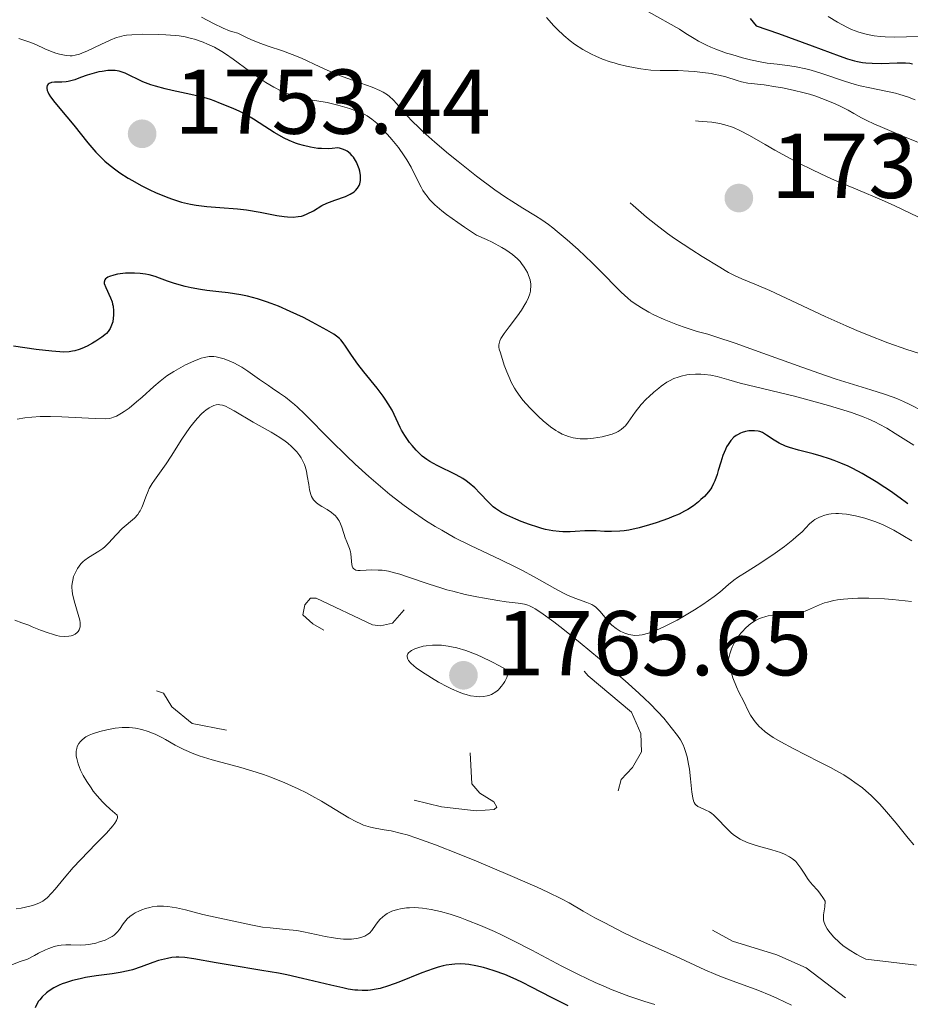
# Model space of a CAD drawing. Units: metres. Extents: x 680990 to 685523, y 4753559 to 4756648.
# Drawn here: x 681993 to 682090, y 4754728 to 4754835 of the extents above; entities that cross this region are included whole.
import ezdxf

# ---------------------------------------------------------------- set-up
doc = ezdxf.new("R2010")
doc.units = ezdxf.units.M
doc.header["$MEASUREMENT"] = 0
doc.linetypes.add('DGN Style 3', pattern=[76.65224, 54.7516, -21.90064])
doc.linetypes.add('DGN Style 5', pattern=[38.32612, 16.42548, -21.90064])
for name, color, linetype, lineweight in [('Carátula', 7, 'Continuous', 0), ('Elementos auxiliares', 7, 'Continuous', 0), ('Relieve y altimetría', 7, 'Continuous', 0), ('Textos de rotulación', 7, 'Continuous', 0)]:
    doc.layers.add(name, color=color, linetype=linetype, lineweight=lineweight)
doc.styles.add('Style-arial', font='arial.shx', dxfattribs={"bigfont": 'arialbig.shx'})

# ---------------------------------------------------------------- blocks, each defined once
blk = doc.blocks.new('5PATER_1')
at = {"layer": 'Relieve y altimetría', "linetype": 'Continuous', "lineweight": 0}
h = blk.add_hatch(color=250, dxfattribs=at)
edge = h.paths.add_edge_path()
edge.add_ellipse((0, 0), major_axis=(-1.1, -1.11), ratio=0.999422, start_angle=0, end_angle=360)
blk = doc.blocks.new('5PATER')
at = {"layer": 'Relieve y altimetría', "linetype": 'Continuous', "lineweight": 0}
h = blk.add_hatch(color=250, dxfattribs=at)
edge = h.paths.add_edge_path()
edge.add_ellipse((0, 0), major_axis=(-1.1, -1.11), ratio=0.999422, start_angle=0, end_angle=360)

msp = doc.modelspace()

# ---------------------------------------------------------------- linework, layer by layer
at = {"layer": 'Carátula', "color": 7, "linetype": 'Continuous', "lineweight": 0}
msp.add_3dface([(681069.82, 4753559.31), (685523.22, 4753678.69), (685443.64, 4756647.64), (680990.24, 4756528.26)], dxfattribs=at)
at = {"layer": 'Elementos auxiliares', "color": 250, "linetype": 'Continuous', "lineweight": 0}
msp.add_3dface([(681942.92, 4753976.49), (685343.97, 4754067.66), (685281.34, 4756381.07), (681881.45, 4756289.9)], dxfattribs=at)
at = {"layer": 'Relieve y altimetría', "color": 36, "linetype": 'Continuous', "lineweight": 0, "flags": 128}
for points, elevation in [([(682061.38, 4754836.16), (682064.76, 4754834.25), (682065.44, 4754833.81), (682066.35, 4754833.24), (682066.84, 4754832.95), (682067.68, 4754832.52), (682068.17, 4754832.3), (682068.7, 4754832.09), (682069.89, 4754831.67), (682070.46, 4754831.49), (682071.62, 4754831.16), (682072.49, 4754830.94), (682073.73, 4754830.68), (682074.31, 4754830.58), (682075.4, 4754830.44), (682076.77, 4754830.27), (682077.45, 4754830.17), (682078.52, 4754829.95), (682079.09, 4754829.8), (682080.27, 4754829.44), (682082.71, 4754828.61), (682083.88, 4754828.25), (682084.43, 4754828.1), (682085.48, 4754827.86), (682087.4, 4754827.48), (682088.3, 4754827.28), (682088.74, 4754827.16), (682089.6, 4754826.88), (682090.41, 4754826.57)], 1745), ([(682080.95, 4754835.65), (682081.95, 4754835.03), (682082.97, 4754834.48), (682083.49, 4754834.24), (682084.28, 4754833.94), (682085.07, 4754833.72), (682085.6, 4754833.61), (682085.96, 4754833.55), (682086.65, 4754833.46), (682087.17, 4754833.43), (682088.18, 4754833.4), (682090.8, 4754833.46)], 1755), ([(682033.57, 4754826.57), (682033.17, 4754826.94), (682032.96, 4754827.1), (682032.48, 4754827.4), (682032.12, 4754827.58), (682031.26, 4754827.95), (682030.03, 4754828.38), (682028.11, 4754829.06), (682027.1, 4754829.46), (682025.59, 4754830.15), (682023.58, 4754831.1), (682022.55, 4754831.52), (682021.5, 4754831.89), (682019.94, 4754832.42), (682019.05, 4754832.75), (682018.06, 4754833.16), (682017.53, 4754833.4), (682016.66, 4754833.82), (682016.11, 4754833.97), (682015.74, 4754834.09), (682015.03, 4754834.38), (682014, 4754834.88), (682012.69, 4754835.59)], 1740), ([(682050.25, 4754835.54), (682051.05, 4754834.64), (682051.43, 4754834.25), (682052.16, 4754833.56), (682052.86, 4754832.98), (682053.32, 4754832.65), (682054.22, 4754832.07), (682055.15, 4754831.56), (682055.63, 4754831.33), (682056.38, 4754831.01), (682057.19, 4754830.72), (682057.62, 4754830.59), (682058.07, 4754830.46), (682058.99, 4754830.24), (682059.93, 4754830.05), (682060.53, 4754829.94), (682061.63, 4754829.8), (682062.64, 4754829.75), (682063.89, 4754829.76), (682064.6, 4754829.75), (682065.73, 4754829.7), (682066.34, 4754829.65), (682067.29, 4754829.55), (682068.21, 4754829.42), (682068.64, 4754829.34), (682069.05, 4754829.25), (682069.8, 4754829.06), (682071.02, 4754828.68), (682071.52, 4754828.53), (682072.19, 4754828.4), (682073.96, 4754828.19), (682075.24, 4754828), (682075.97, 4754827.87)], 1740), ([(682025.25, 4754826.45), (682024.26, 4754826.61), (682023.76, 4754826.71), (682023, 4754826.9), (682022.3, 4754827.14), (682021.94, 4754827.28), (682021.39, 4754827.52), (682020.55, 4754827.95), (682019.68, 4754828.46), (682019.24, 4754828.74), (682017.91, 4754829.69), (682016.15, 4754831), (682015.3, 4754831.59), (682014.89, 4754831.85), (682014.09, 4754832.29), (682013.33, 4754832.65), (682012.85, 4754832.85), (682011.92, 4754833.17), (682011.58, 4754833.26), (682010.92, 4754833.42), (682010.26, 4754833.53), (682009.8, 4754833.59), (682008.79, 4754833.66), (682007.96, 4754833.7), (682006.23, 4754833.71), (682005.1, 4754833.66), (682004.51, 4754833.6), (682004.25, 4754833.56), (682003.76, 4754833.45), (682003.44, 4754833.35), (682002.72, 4754833.06), (682001.71, 4754832.59), (682000.26, 4754831.92), (681999.64, 4754831.65), (681999.38, 4754831.55), (681998.94, 4754831.42), (681998.58, 4754831.36), (681998.37, 4754831.35), (681997.94, 4754831.39), (681997.21, 4754831.54), (681996.81, 4754831.64), (681996.22, 4754831.86), (681995.63, 4754832.12), (681994.65, 4754832.58), (681993.97, 4754832.85), (681992.79, 4754833.26)], 1745), ([(682075.97, 4754827.87), (682077.14, 4754827.63), (682078.33, 4754827.34), (682078.92, 4754827.18), (682079.48, 4754827), (682080.55, 4754826.62), (682081.53, 4754826.22), (682082.12, 4754825.96), (682083.13, 4754825.44), (682083.75, 4754825.09), (682084.58, 4754824.62), (682085.07, 4754824.36), (682086.01, 4754823.91), (682086.6, 4754823.65), (682088.89, 4754822.7), (682092.5, 4754821.24)], 1740), ([(682063.67, 4754795.96), (682063.37, 4754795.79), (682062.77, 4754795.39), (682062.49, 4754795.17), (682061.94, 4754794.72), (682061.44, 4754794.25), (682061.13, 4754793.94), (682060.59, 4754793.36), (682059.93, 4754792.55), (682059.16, 4754791.44), (682058.86, 4754791.06), (682058.69, 4754790.89), (682058.41, 4754790.66), (682058.07, 4754790.44), (682057.87, 4754790.34), (682057.43, 4754790.16), (682056.72, 4754789.95), (682056.33, 4754789.86), (682055.37, 4754789.7), (682054.75, 4754789.65), (682054.43, 4754789.63), (682053.94, 4754789.65), (682053.43, 4754789.7), (682053.17, 4754789.75), (682052.65, 4754789.89), (682052.38, 4754789.99), (682051.97, 4754790.16), (682051.55, 4754790.39), (682051.27, 4754790.56), (682050.71, 4754790.95), (682049.9, 4754791.61), (682049.38, 4754792.07), (682048.44, 4754793), (682047.69, 4754793.85), (682047.38, 4754794.25), (682046.96, 4754794.85), (682046.77, 4754795.16), (682046.42, 4754795.82), (682046.26, 4754796.18), (682045.94, 4754796.92), (682045.66, 4754797.67), (682045.24, 4754798.99), (682045.12, 4754799.42), (682045.09, 4754799.62), (682045.08, 4754799.89), (682045.14, 4754800.17), (682045.19, 4754800.31), (682045.3, 4754800.55), (682045.66, 4754801.12), (682046.21, 4754801.85), (682047.09, 4754803.02), (682047.53, 4754803.64), (682047.92, 4754804.26), (682048.09, 4754804.57), (682048.3, 4754805.02), (682048.45, 4754805.44), (682048.51, 4754805.72), (682048.54, 4754805.89), (682048.56, 4754806.24), (682048.56, 4754806.49), (682048.48, 4754806.97), (682048.32, 4754807.44), (682048.18, 4754807.74), (682047.83, 4754808.34), (682047.54, 4754808.74), (682047.38, 4754808.94), (682047.09, 4754809.25), (682046.55, 4754809.72), (682045.84, 4754810.22), (682045.41, 4754810.49), (682044.35, 4754811.05), (682043.73, 4754811.35), (682042.64, 4754811.82), (682041.34, 4754812.68), (682040.6, 4754813.19), (682039.38, 4754814.07), (682038.88, 4754814.46), (682038.1, 4754815.14), (682037.53, 4754815.72), (682037.25, 4754816.06), (682037.09, 4754816.28), (682036.81, 4754816.7), (682036.61, 4754817.05), (682036.26, 4754817.75), (682035.53, 4754819.22), (682035.06, 4754820.03), (682034.77, 4754820.46), (682034.13, 4754821.36), (682033.43, 4754822.24), (682032.95, 4754822.79), (682032.06, 4754823.74), (682031.77, 4754824.02), (682031.24, 4754824.47), (682030.74, 4754824.81), (682030.41, 4754824.99), (682029.68, 4754825.3), (682028.8, 4754825.61), (682028.31, 4754825.77), (682027.55, 4754825.99), (682026.38, 4754826.26), (682025.25, 4754826.45)], 1745), ([(682091.26, 4754792.64), (682089.86, 4754793.39), (682089.17, 4754793.71), (682088.49, 4754794), (682088.03, 4754794.18), (682087.1, 4754794.51), (682085.6, 4754794.98), (682083.23, 4754795.69), (682081.82, 4754796.14), (682080.64, 4754796.53), (682078.07, 4754797.43), (682072.93, 4754799.29), (682070.83, 4754800.04), (682068.72, 4754800.76), (682067.84, 4754801.03), (682066.98, 4754801.26), (682066.58, 4754801.38), (682065.15, 4754801.84), (682064.34, 4754802.13), (682063.08, 4754802.64), (682061.96, 4754803.15), (682061.41, 4754803.43), (682060.6, 4754803.89), (682059.83, 4754804.4), (682059.46, 4754804.68), (682059.11, 4754804.97), (682058.4, 4754805.62), (682055.94, 4754808.12), (682055.24, 4754808.81), (682053.7, 4754810.25), (682052.52, 4754811.3), (682051.43, 4754812.23), (682050.94, 4754812.62), (682050.5, 4754812.97), (682049.74, 4754813.51), (682049.07, 4754813.94), (682047.68, 4754814.76), (682046.49, 4754815.51), (682045.8, 4754815.97), (682044.65, 4754816.78), (682042.64, 4754818.27), (682040.63, 4754819.86), (682039.6, 4754820.7), (682038.12, 4754821.95), (682036.8, 4754823.12), (682036.24, 4754823.65), (682035.75, 4754824.13), (682034.97, 4754824.95), (682033.96, 4754826.14), (682033.57, 4754826.57)], 1740), ([(682077.09, 4754778.62), (682076.18, 4754777.91), (682075.17, 4754777.18), (682074.49, 4754776.7), (682073.22, 4754775.86), (682072.12, 4754775.17), (682071.07, 4754774.54), (682070.66, 4754774.25), (682070.08, 4754773.76), (682069.16, 4754772.94), (682068.52, 4754772.45), (682067.3, 4754771.6), (682066.38, 4754771), (682065.11, 4754770.24), (682064.5, 4754769.89), (682063.28, 4754769.25), (682062.57, 4754768.92), (682062.14, 4754768.74), (682061.36, 4754768.46), (682060.67, 4754768.29), (682060.35, 4754768.24), (682059.89, 4754768.22), (682059.45, 4754768.27), (682059.22, 4754768.32), (682058.81, 4754768.45), (682058.6, 4754768.53), (682058.29, 4754768.69), (682057.84, 4754768.98), (682057.4, 4754769.33), (682057.2, 4754769.53), (682057, 4754769.75), (682056.63, 4754770.2), (682056.13, 4754770.81), (682055.87, 4754771.08), (682055.59, 4754771.33), (682055.44, 4754771.44), (682055.2, 4754771.58), (682054.66, 4754771.82), (682053.34, 4754772.27), (682052.55, 4754772.6), (682052.12, 4754772.81), (682051.17, 4754773.32), (682048.91, 4754774.61), (682047.57, 4754775.33), (682046.84, 4754775.7), (682045.29, 4754776.44), (682041.97, 4754778.01), (682040.29, 4754778.86), (682038.85, 4754779.67), (682038.14, 4754780.09), (682037.09, 4754780.75), (682035.53, 4754781.81), (682034.76, 4754782.37), (682033.21, 4754783.57), (682032.44, 4754784.21), (682030.9, 4754785.54), (682029.42, 4754786.89), (682028.48, 4754787.78), (682026.77, 4754789.44), (682023.89, 4754792.36), (682023.15, 4754793.07), (682022.8, 4754793.39), (682022.46, 4754793.67), (682021.82, 4754794.18), (682021.19, 4754794.62), (682020.38, 4754795.17), (682019.97, 4754795.44), (682019.02, 4754796.11), (682017.73, 4754797.02), (682017.08, 4754797.44), (682016.21, 4754797.91), (682015.79, 4754798.11), (682015.17, 4754798.35), (682014.58, 4754798.51), (682014.3, 4754798.57), (682014.03, 4754798.6), (682013.51, 4754798.59), (682012.99, 4754798.51), (682012.64, 4754798.41), (682011.85, 4754798.11), (682010.94, 4754797.68), (682010.45, 4754797.42), (682009.68, 4754796.98), (682008.92, 4754796.48), (682008.55, 4754796.21), (682008.19, 4754795.93), (682007.5, 4754795.35), (682006.22, 4754794.18), (682005.62, 4754793.65), (682004.79, 4754792.99), (682004.28, 4754792.63), (682003.97, 4754792.43), (682003.41, 4754792.12), (682003.09, 4754791.98), (682002.93, 4754791.92), (682002.67, 4754791.86), (682002.18, 4754791.82), (682001.1, 4754791.84), (681997.49, 4754792.03), (681996.23, 4754792.07), (681995.64, 4754792.07)], 1755), ([(682090.28, 4754788.95), (682088.26, 4754790.22), (682087.33, 4754790.78), (682086.5, 4754791.25), (682086.1, 4754791.45), (682085.31, 4754791.81), (682084.76, 4754792.04), (682083.48, 4754792.49), (682080.98, 4754793.27), (682079.54, 4754793.68), (682077.29, 4754794.28), (682071.38, 4754795.7), (682070.14, 4754796.05), (682068.84, 4754796.42), (682068.16, 4754796.56), (682067.46, 4754796.64), (682067.09, 4754796.67), (682066.5, 4754796.68), (682065.88, 4754796.64), (682065.57, 4754796.6), (682064.93, 4754796.46), (682064.62, 4754796.37), (682064.14, 4754796.19), (682063.67, 4754795.96)], 1745), ([(682029.49, 4754775.34), (682029.39, 4754775.38), (682029.27, 4754775.46), (682029.18, 4754775.58), (682029.13, 4754775.67), (682029.07, 4754775.89), (682028.97, 4754777.12), (682028.93, 4754777.32), (682028.81, 4754777.68), (682028.5, 4754778.41), (682028.33, 4754778.83), (682028.18, 4754779.31), (682027.96, 4754780.01), (682027.83, 4754780.36), (682027.67, 4754780.69), (682027.58, 4754780.85), (682027.42, 4754781.07), (682027.24, 4754781.27), (682027.11, 4754781.4), (682026.83, 4754781.62), (682026.38, 4754781.92), (682025.78, 4754782.27), (682025.51, 4754782.43), (682025.2, 4754782.67), (682025.06, 4754782.79), (682024.89, 4754782.99), (682024.68, 4754783.35), (682024.59, 4754783.56), (682024.46, 4754784.06), (682024.36, 4754784.67), (682024.21, 4754785.61), (682024.11, 4754786.11), (682023.97, 4754786.61), (682023.89, 4754786.85), (682023.73, 4754787.21), (682023.54, 4754787.56), (682023.39, 4754787.78), (682023.06, 4754788.2), (682022.88, 4754788.41), (682022.49, 4754788.79), (682022.08, 4754789.15), (682021.79, 4754789.37), (682021.22, 4754789.78), (682020.26, 4754790.36), (682018.97, 4754791.07), (682018.3, 4754791.45), (682016.25, 4754792.69), (682015.64, 4754793.02), (682015.37, 4754793.15), (682015.12, 4754793.25), (682014.96, 4754793.29), (682014.67, 4754793.35), (682014.53, 4754793.36), (682014.28, 4754793.34), (682014.03, 4754793.27), (682013.87, 4754793.21), (682013.53, 4754793.02), (682013.17, 4754792.77), (682012.98, 4754792.61), (682012.68, 4754792.34), (682012.2, 4754791.84), (682011.69, 4754791.22), (682011.42, 4754790.86), (682010.56, 4754789.58), (682009.4, 4754787.74), (682008.85, 4754786.91), (682008.11, 4754785.89), (682007.55, 4754785.13), (682007.31, 4754784.77), (682007, 4754784.22), (682006.86, 4754783.93), (682006.63, 4754783.33), (682006.34, 4754782.53), (682006.18, 4754782.15), (682006.01, 4754781.8), (682005.91, 4754781.64), (682005.74, 4754781.4), (682005.37, 4754780.99), (682004.05, 4754779.86), (682003.4, 4754779.19), (682002.56, 4754778.27), (682002.14, 4754777.87), (682001.93, 4754777.69), (682001.51, 4754777.39), (682000.36, 4754776.72), (681999.96, 4754776.43), (681999.78, 4754776.27), (681999.53, 4754776), (681999.18, 4754775.51), (681998.88, 4754774.94), (681998.76, 4754774.62), (681998.66, 4754774.25), (681998.62, 4754774.06), (681998.57, 4754773.65), (681998.57, 4754773.43), (681998.59, 4754773.09), (681998.64, 4754772.73), (681998.81, 4754771.98), (681999.26, 4754770.5), (681999.42, 4754769.87), (681999.47, 4754769.6)], 1760), ([(681995.64, 4754792.07), (681995.11, 4754792.06), (681994.19, 4754792), (681993.43, 4754791.91), (681992.59, 4754791.79)], 1755), ([(682090.07, 4754778.52), (682088.09, 4754779.68), (682087.29, 4754780.09), (682086.86, 4754780.29), (682086.03, 4754780.63), (682085.6, 4754780.79), (682084.93, 4754781), (682083.93, 4754781.26), (682082.95, 4754781.44), (682082.49, 4754781.48), (682082.06, 4754781.5), (682081.78, 4754781.49), (682081.26, 4754781.45), (682081.02, 4754781.41), (682080.57, 4754781.31), (682080.17, 4754781.18), (682079.93, 4754781.07), (682079.5, 4754780.84), (682079.3, 4754780.69), (682078.93, 4754780.36), (682078.1, 4754779.51), (682077.48, 4754778.94), (682077.09, 4754778.62)], 1755), ([(682085.06, 4754732.94), (682084.54, 4754733.19), (682084.07, 4754733.44), (682083.25, 4754733.95), (682082.56, 4754734.44), (682082.17, 4754734.77), (682081.53, 4754735.39), (682081.03, 4754735.98), (682080.83, 4754736.26), (682080.61, 4754736.66), (682080.47, 4754737.04), (682080.44, 4754737.23), (682080.43, 4754737.41), (682080.45, 4754737.78), (682080.59, 4754738.66), (682080.62, 4754739.25), (682080.43, 4754739.57), (682080.04, 4754740.13), (682079.77, 4754740.45), (682079.23, 4754741.04), (682078.86, 4754741.48), (682078.7, 4754741.72), (682078.39, 4754742.2), (682077.98, 4754742.85), (682077.77, 4754743.16), (682077.41, 4754743.58), (682077.2, 4754743.77), (682077.06, 4754743.89), (682076.74, 4754744.1), (682076.19, 4754744.38), (682075.77, 4754744.55), (682074.82, 4754744.86), (682073.11, 4754745.33), (682072.22, 4754745.63), (682071.65, 4754745.88), (682071.37, 4754746.02), (682070.97, 4754746.26), (682070.6, 4754746.53), (682070.37, 4754746.72), (682069.93, 4754747.13), (682068.79, 4754748.34), (682068.45, 4754748.66), (682068.28, 4754748.8), (682068.03, 4754748.98), (682067.55, 4754749.22), (682066.99, 4754749.45), (682066.75, 4754749.58), (682066.55, 4754749.74), (682066.46, 4754749.84), (682066.35, 4754750.03), (682066.29, 4754750.18), (682066.2, 4754750.52), (682066.11, 4754751.13), (682065.97, 4754752.6), (682065.84, 4754753.66), (682065.75, 4754754.2), (682065.59, 4754754.97), (682065.38, 4754755.68), (682065.27, 4754756), (682065.14, 4754756.3), (682064.86, 4754756.83), (682064.55, 4754757.3), (682063.86, 4754758.17), (682063.03, 4754759.2), (682062.41, 4754759.9), (682061.53, 4754760.79), (682060.97, 4754761.32), (682060.33, 4754761.92), (682058.83, 4754763.26), (682057.18, 4754764.7), (682056.05, 4754765.66), (682053.95, 4754767.41), (682052.05, 4754768.92), (682051.07, 4754769.68), (682049.65, 4754770.7), (682049.02, 4754771.12), (682048.76, 4754771.27), (682048.4, 4754771.44), (682048.23, 4754771.51), (682047.86, 4754771.61), (682047.18, 4754771.72), (682045.87, 4754771.89), (682044.98, 4754772.02), (682043.52, 4754772.26), (682042.69, 4754772.42), (682041.39, 4754772.69), (682040.06, 4754773.02), (682039.4, 4754773.2), (682038.75, 4754773.39), (682037.5, 4754773.8), (682035.25, 4754774.57), (682034.29, 4754774.89), (682033.85, 4754775.01), (682033.06, 4754775.2), (682032.36, 4754775.31), (682031.94, 4754775.34), (682031.16, 4754775.35), (682030.62, 4754775.32), (682029.98, 4754775.28), (682029.71, 4754775.29), (682029.49, 4754775.34)], 1760), ([(682090.04, 4754771.91), (682089.35, 4754771.99), (682087.97, 4754772.13), (682087.07, 4754772.19), (682085.36, 4754772.26), (682084.17, 4754772.26), (682083.1, 4754772.21), (682082.61, 4754772.17), (682081.95, 4754772.08), (682081.56, 4754772.01), (682080.86, 4754771.84), (682080.55, 4754771.75), (682080, 4754771.55), (682078.71, 4754770.98), (682078.43, 4754770.87), (682077.89, 4754770.7), (682077.35, 4754770.58), (682076.98, 4754770.53), (682076.2, 4754770.47), (682075.35, 4754770.45), (682074.9, 4754770.42), (682074.42, 4754770.35), (682074.17, 4754770.29), (682073.67, 4754770.14), (682073.41, 4754770.03), (682073.02, 4754769.83), (682072.54, 4754769.52), (682072.3, 4754769.34), (682071.95, 4754769.02), (682071.6, 4754768.66), (682071.44, 4754768.47), (682071.12, 4754768.04), (682070.97, 4754767.81), (682070.75, 4754767.45), (682070.5, 4754766.92), (682070.38, 4754766.64), (682070.23, 4754766.2), (682070.05, 4754765.49), (682070.21, 4754764.79), (682070.33, 4754764.37), (682070.58, 4754763.6), (682070.97, 4754762.61), (682071.23, 4754762.03), (682071.75, 4754761), (682072.23, 4754760.01), (682072.49, 4754759.52), (682072.81, 4754759.04), (682072.99, 4754758.79), (682073.42, 4754758.31), (682073.67, 4754758.07), (682074.1, 4754757.71), (682074.6, 4754757.35), (682074.97, 4754757.1), (682075.78, 4754756.62), (682077.12, 4754755.89), (682079.98, 4754754.46), (682081.2, 4754753.83), (682081.78, 4754753.51), (682082.64, 4754753.01), (682083.47, 4754752.48), (682083.87, 4754752.2), (682084.67, 4754751.6), (682085.06, 4754751.28), (682085.63, 4754750.76), (682086.2, 4754750.21), (682086.57, 4754749.82), (682087.31, 4754749), (682088.36, 4754747.75), (682089.68, 4754746.13), (682090.29, 4754745.4)], 1760), ([(681999.47, 4754769.6), (681999.48, 4754769.44), (681999.47, 4754769.16), (681999.45, 4754769.03), (681999.37, 4754768.81), (681999.26, 4754768.63), (681999.16, 4754768.53), (681998.93, 4754768.36), (681998.65, 4754768.22), (681998.49, 4754768.17), (681998.22, 4754768.12), (681997.75, 4754768.09), (681997.21, 4754768.15), (681996.9, 4754768.21), (681996.58, 4754768.3), (681995.88, 4754768.53), (681995.16, 4754768.8), (681994.25, 4754769.16), (681993.86, 4754769.32), (681993.13, 4754769.59), (681992.36, 4754769.87)], 1760), ([(682046.19, 4754764.33), (682045.07, 4754764.95), (682044.37, 4754765.31), (682043.11, 4754765.92), (682042.53, 4754766.17), (682041.47, 4754766.57), (682040.51, 4754766.86), (682039.92, 4754766.99), (682039.54, 4754767.06), (682038.82, 4754767.14), (682038.24, 4754767.16), (682037.86, 4754767.15), (682037.16, 4754767.08), (682036.83, 4754767.03), (682036.25, 4754766.88), (682035.91, 4754766.76), (682035.55, 4754766.57), (682035.4, 4754766.47), (682035.23, 4754766.31), (682035.17, 4754766.22), (682035.09, 4754766.03), (682035.08, 4754765.9), (682035.16, 4754765.62), (682035.24, 4754765.48), (682035.49, 4754765.19), (682035.81, 4754764.9), (682036.07, 4754764.69), (682036.65, 4754764.28), (682037.75, 4754763.58), (682038.51, 4754763.13), (682039.47, 4754762.61), (682039.91, 4754762.39), (682040.75, 4754762.02), (682041.22, 4754761.85), (682041.5, 4754761.77), (682041.99, 4754761.65), (682042.66, 4754761.55), (682042.97, 4754761.53), (682043.41, 4754761.55), (682043.8, 4754761.62), (682043.99, 4754761.67), (682044.28, 4754761.79), (682044.73, 4754762.06), (682045.02, 4754762.28), (682045.16, 4754762.42), (682045.38, 4754762.68), (682045.6, 4754762.99), (682045.71, 4754763.18), (682045.93, 4754763.63), (682046.03, 4754763.89), (682046.19, 4754764.33)], 1765), ([(682076.96, 4754727.93), (682075.44, 4754728.66), (682074.71, 4754728.99), (682073.28, 4754729.56), (682070.6, 4754730.54), (682069.33, 4754731.02), (682068.71, 4754731.26), (682067.52, 4754731.78), (682064.33, 4754733.28), (682060.28, 4754735.06), (682058.69, 4754735.82), (682056.53, 4754736.93), (682055.54, 4754737.46), (682054.27, 4754738.18), (682052.72, 4754739.07), (682051.89, 4754739.52), (682050.41, 4754740.25), (682049.24, 4754740.79), (682046.31, 4754742.07), (682042.64, 4754743.61), (682040.74, 4754744.38), (682038.16, 4754745.4), (682036.15, 4754746.13), (682035.08, 4754746.48), (682034.46, 4754746.65), (682033.36, 4754746.91), (682032.59, 4754747.05), (682031.59, 4754747.23), (682031.1, 4754747.34), (682030.35, 4754747.56), (682029.96, 4754747.71), (682029.57, 4754747.89), (682028.74, 4754748.34), (682025.77, 4754750.14), (682024.69, 4754750.74), (682024.12, 4754751.05), (682023.21, 4754751.5), (682021.77, 4754752.16), (682020.24, 4754752.78), (682019.44, 4754753.06), (682018.63, 4754753.32), (682016.98, 4754753.81), (682013.83, 4754754.67), (682012.45, 4754755.11), (682011.84, 4754755.33), (682010.75, 4754755.8), (682009.83, 4754756.27), (682008.76, 4754756.86), (682008.28, 4754757.13), (682007.65, 4754757.44), (682007.34, 4754757.57), (682006.89, 4754757.75), (682006.2, 4754757.96), (682005.51, 4754758.1), (682005.16, 4754758.14), (682004.8, 4754758.17), (682004.05, 4754758.17), (682003.27, 4754758.1), (682002.73, 4754758.01), (682002.37, 4754757.94), (682001.61, 4754757.75), (682000.83, 4754757.5), (682000.46, 4754757.34), (682000.1, 4754757.15), (681999.94, 4754757.05), (681999.64, 4754756.8), (681999.51, 4754756.67), (681999.34, 4754756.44), (681999.16, 4754756.1), (681999.1, 4754755.91), (681999.05, 4754755.6), (681999.04, 4754755.25), (681999.05, 4754755.06), (681999.09, 4754754.8)], 1765), ([(681999.09, 4754754.8), (681999.24, 4754754.23), (681999.39, 4754753.82), (681999.51, 4754753.54), (681999.8, 4754752.96), (682000.19, 4754752.29), (682000.65, 4754751.6), (682000.9, 4754751.26), (682001.31, 4754750.75), (682001.91, 4754750.08), (682002.22, 4754749.76), (682002.72, 4754749.3), (682003.51, 4754748.65), (682003.54, 4754748.45), (682003.52, 4754748.34), (682003.47, 4754748.17), (682003.42, 4754748.05), (682003.26, 4754747.77), (682003.02, 4754747.46), (682002.33, 4754746.68), (682001.22, 4754745.53), (681999.51, 4754743.77), (681998.7, 4754742.92), (681997.71, 4754741.78), (681996.74, 4754740.58), (681996.36, 4754740.12), (681995.89, 4754739.63), (681995.6, 4754739.39), (681995.41, 4754739.26), (681994.98, 4754739.05), (681994.4, 4754738.83), (681993.97, 4754738.71), (681993.06, 4754738.51), (681992.48, 4754738.43)], 1765), ([(682045.37, 4754735.58), (682044.59, 4754735.94), (682043.09, 4754736.6), (682041.6, 4754737.2), (682040.86, 4754737.47), (682039.78, 4754737.84), (682038.73, 4754738.14), (682038.22, 4754738.26), (682037.72, 4754738.36), (682036.77, 4754738.5), (682035.89, 4754738.56), (682035.34, 4754738.55), (682035, 4754738.53), (682034.35, 4754738.44), (682034.02, 4754738.36), (682033.42, 4754738.16), (682032.91, 4754737.91), (682032.61, 4754737.71), (682032.43, 4754737.57), (682032.12, 4754737.28), (682031.97, 4754737.1), (682031.71, 4754736.75), (682031.24, 4754736.06), (682030.98, 4754735.78), (682030.82, 4754735.65), (682030.47, 4754735.44), (682030.05, 4754735.29), (682029.74, 4754735.22), (682029.52, 4754735.18), (682029.04, 4754735.14), (682028.76, 4754735.13), (682028.14, 4754735.14), (682027.5, 4754735.2), (682027.06, 4754735.25), (682026.16, 4754735.4), (682025.18, 4754735.62), (682023.8, 4754735.93), (682023.06, 4754736.05), (682021.83, 4754736.19), (682020.15, 4754736.34), (682019.34, 4754736.44), (682018.23, 4754736.63), (682016.21, 4754737.1), (682015.18, 4754737.31), (682013.67, 4754737.62), (682012.82, 4754737.82), (682010.94, 4754738.32), (682009.96, 4754738.55), (682009.01, 4754738.69), (682008.56, 4754738.73), (682008.13, 4754738.73), (682007.85, 4754738.71), (682007.32, 4754738.64), (682007.07, 4754738.59), (682006.6, 4754738.47), (682006.18, 4754738.32), (682005.92, 4754738.21), (682005.47, 4754737.98), (682005.25, 4754737.86), (682004.88, 4754737.6), (682004.59, 4754737.35), (682004.43, 4754737.17), (682004.15, 4754736.8), (682003.76, 4754736.19), (682003.5, 4754735.88), (682003.17, 4754735.57), (682002.96, 4754735.43), (682002.73, 4754735.29), (682002.19, 4754735.03), (682001.59, 4754734.82), (682001.17, 4754734.7), (682000.61, 4754734.58), (682000.34, 4754734.54), (682000.06, 4754734.51), (681999.51, 4754734.48), (681998.46, 4754734.5), (681997.92, 4754734.5), (681997.41, 4754734.47), (681997.12, 4754734.43), (681996.63, 4754734.31), (681996.04, 4754734.11), (681995.7, 4754733.97), (681994.93, 4754733.6), (681994.48, 4754733.36), (681993.73, 4754732.94), (681992.95, 4754732.68), (681991.74, 4754732.23)], 1770), ([(682062.05, 4754728.02), (682060.98, 4754728.34), (682059.25, 4754728.92), (682057.43, 4754729.6), (682056.5, 4754729.99), (682055.58, 4754730.4), (682053.74, 4754731.27), (682051.95, 4754732.19), (682048.68, 4754733.92), (682046.61, 4754734.98), (682045.37, 4754735.58)], 1770), ([(682090.58, 4754732.29), (682085.06, 4754732.94)], 1760)]:
    msp.add_lwpolyline(points, dxfattribs=dict(at, elevation=elevation))
at = {"layer": 'Relieve y altimetría', "color": 36, "linetype": 'Continuous', "lineweight": 30, "flags": 128}
for points, elevation in [([(682072.46, 4754835.42), (682073.1, 4754834.64), (682075.55, 4754833.78), (682079.19, 4754832.46), (682082.13, 4754831.37), (682083.06, 4754831.04), (682083.81, 4754830.82), (682084.16, 4754830.74), (682084.69, 4754830.65), (682085.04, 4754830.6), (682085.74, 4754830.55), (682086.75, 4754830.54), (682088.47, 4754830.61), (682089.36, 4754830.61), (682089.83, 4754830.56), (682090.12, 4754830.49)], 1750), ([(682022.04, 4754813.81), (682022.68, 4754813.79), (682023.23, 4754813.84), (682023.57, 4754813.91), (682023.79, 4754813.98), (682024.2, 4754814.14), (682024.87, 4754814.49), (682025.81, 4754815.04), (682026.33, 4754815.3), (682027.2, 4754815.63), (682028.37, 4754816.05), (682028.89, 4754816.29), (682029.3, 4754816.55), (682029.47, 4754816.69), (682029.69, 4754816.94), (682029.86, 4754817.24), (682029.92, 4754817.41), (682029.99, 4754817.78), (682030.01, 4754817.99), (682029.99, 4754818.34), (682029.92, 4754818.8), (682029.86, 4754819.05), (682029.73, 4754819.42), (682029.57, 4754819.79), (682029.47, 4754819.97), (682029.24, 4754820.32), (682029.11, 4754820.48), (682028.88, 4754820.71), (682028.54, 4754820.97), (682028.35, 4754821.08), (682028.04, 4754821.21), (682027.7, 4754821.3), (682027.52, 4754821.33), (682026.93, 4754821.26), (682026.53, 4754821.24), (682025.74, 4754821.25), (682025.35, 4754821.28), (682024.56, 4754821.4), (682023.78, 4754821.58), (682023.26, 4754821.74), (682022.92, 4754821.86), (682022.25, 4754822.14), (682021.69, 4754822.41), (682020.6, 4754823.01), (682019.58, 4754823.65), (682018.36, 4754824.46), (682017.82, 4754824.8), (682017.44, 4754825.01), (682016.78, 4754825.35), (682016.2, 4754825.6), (682015.21, 4754825.97), (682014.74, 4754826.16), (682014.05, 4754826.45), (682013.65, 4754826.59), (682012.93, 4754826.81), (682012.51, 4754826.92), (682011, 4754827.26), (682009.48, 4754827.58), (682008.73, 4754827.75), (682007.66, 4754828.04), (682007.18, 4754828.2), (682006.31, 4754828.54), (682004.38, 4754829.46), (682004.14, 4754829.55), (682003.7, 4754829.69), (682003.3, 4754829.76), (682003.03, 4754829.77), (682002.48, 4754829.75), (682001.85, 4754829.67), (682001.52, 4754829.61), (682001, 4754829.49), (682000.23, 4754829.27), (681999.51, 4754829), (681998.9, 4754828.76), (681998.6, 4754828.66), (681998.15, 4754828.56), (681997.93, 4754828.52), (681997.49, 4754828.5), (681996.68, 4754828.49), (681996.34, 4754828.44), (681996.09, 4754828.34), (681995.99, 4754828.27), (681995.88, 4754828.13), (681995.83, 4754827.94), (681995.83, 4754827.83), (681995.88, 4754827.58), (681995.93, 4754827.43), (681996.06, 4754827.19), (681996.23, 4754826.91), (681996.71, 4754826.27), (681998.03, 4754824.71), (681998.77, 4754823.81), (682000.3, 4754821.87), (682001.17, 4754820.87), (682001.82, 4754820.21), (682002.17, 4754819.88), (682002.74, 4754819.4), (682003.35, 4754818.94), (682003.79, 4754818.63), (682004.69, 4754818.05), (682005.16, 4754817.77)], 1750), ([(682005.16, 4754817.77), (682006.11, 4754817.25), (682007.05, 4754816.78), (682007.66, 4754816.49), (682008.82, 4754816), (682009.42, 4754815.78), (682010.5, 4754815.43), (682011.47, 4754815.2), (682012.09, 4754815.09), (682013.28, 4754814.96), (682014.68, 4754814.85), (682016.61, 4754814.69), (682017.6, 4754814.57), (682019.07, 4754814.32), (682020.89, 4754813.96), (682021.68, 4754813.84), (682022.04, 4754813.81)], 1750), ([(682033.03, 4754793.46), (682032.78, 4754793.86), (682032.48, 4754794.27), (682031.81, 4754795.16), (682030.37, 4754796.95), (682029.73, 4754797.76), (682029.01, 4754798.76), (682028.38, 4754799.74), (682028.12, 4754800.11), (682027.86, 4754800.42), (682027.72, 4754800.56), (682027.38, 4754800.83), (682027.1, 4754801.02), (682026.35, 4754801.47), (682024.73, 4754802.35), (682023.78, 4754802.84), (682022.36, 4754803.52), (682021.06, 4754804.08), (682020.26, 4754804.39), (682019.75, 4754804.57), (682018.77, 4754804.88), (682017.68, 4754805.16), (682016.97, 4754805.31), (682015.58, 4754805.54), (682014.57, 4754805.65), (682013.25, 4754805.8), (682012.58, 4754805.89), (682011.57, 4754806.08), (682010.91, 4754806.23), (682009.73, 4754806.56), (682008.99, 4754806.82), (682008.11, 4754807.15), (682007.65, 4754807.31), (682006.97, 4754807.49), (682006.6, 4754807.56), (682006, 4754807.65), (682005.38, 4754807.69), (682005.05, 4754807.7), (682004.39, 4754807.67), (682003.53, 4754807.56), (682003.14, 4754807.48), (682002.66, 4754807.33), (682002.47, 4754807.24), (682002.32, 4754807.15), (682002.24, 4754807.08), (682002.14, 4754806.94), (682002.08, 4754806.71), (682002.1, 4754806.54), (682002.25, 4754806.14), (682002.78, 4754805), (682002.94, 4754804.55), (682003, 4754804.32), (682003.05, 4754804.08), (682003.11, 4754803.59), (682003.11, 4754803.1), (682003.08, 4754802.79), (682003.01, 4754802.39), (682002.96, 4754802.21), (682002.82, 4754801.83), (682002.73, 4754801.66), (682002.51, 4754801.33), (682002.32, 4754801.12), (682002.17, 4754800.98), (682001.82, 4754800.7), (682001.16, 4754800.26), (682000.8, 4754800.05), (682000.22, 4754799.74), (681999.64, 4754799.48), (681999.36, 4754799.37), (681998.88, 4754799.22), (681998.64, 4754799.17), (681998.27, 4754799.11), (681997.63, 4754799.09), (681997.26, 4754799.1), (681996.38, 4754799.17), (681994.67, 4754799.37), (681992.22, 4754799.74)], 1750), ([(682089.61, 4754782.57), (682089.49, 4754782.66), (682088.8, 4754783.18), (682087.72, 4754783.94), (682087.12, 4754784.34), (682086.16, 4754784.95), (682084.65, 4754785.85), (682083.62, 4754786.4), (682083.11, 4754786.65), (682082.34, 4754786.99), (682081.6, 4754787.29), (682081.11, 4754787.47), (682080.18, 4754787.76), (682079.3, 4754788.01), (682077.72, 4754788.41), (682076.74, 4754788.69), (682076.31, 4754788.84), (682075.61, 4754789.16), (682075.05, 4754789.48), (682074.24, 4754790.04), (682073.78, 4754790.31), (682073.5, 4754790.42), (682073.32, 4754790.47), (682072.94, 4754790.52), (682072.52, 4754790.51), (682072.29, 4754790.49), (682071.94, 4754790.42), (682071.58, 4754790.31), (682071.4, 4754790.24), (682071.08, 4754790.07), (682070.92, 4754789.98), (682070.69, 4754789.8), (682070.35, 4754789.46), (682070.04, 4754789.03), (682069.89, 4754788.76), (682069.75, 4754788.47), (682069.49, 4754787.81), (682069.25, 4754787.1), (682068.97, 4754786.18), (682068.84, 4754785.76), (682068.59, 4754785.06), (682068.47, 4754784.77), (682068.28, 4754784.38), (682068.17, 4754784.2), (682067.92, 4754783.86), (682067.46, 4754783.35), (682067.09, 4754783.01), (682066.83, 4754782.78), (682066.27, 4754782.35), (682065.65, 4754781.95), (682065.3, 4754781.75), (682064.7, 4754781.44), (682063.97, 4754781.12), (682063.54, 4754780.95), (682062.21, 4754780.48), (682061.48, 4754780.26), (682060.35, 4754779.94), (682059.25, 4754779.7), (682058.73, 4754779.62), (682058.25, 4754779.56), (682057.36, 4754779.52), (682056.59, 4754779.54), (682055.69, 4754779.6), (682055.28, 4754779.62), (682054.44, 4754779.61), (682053.39, 4754779.52), (682052.84, 4754779.49), (682052.06, 4754779.49), (682051.63, 4754779.52), (682050.94, 4754779.61), (682050.17, 4754779.76), (682049.76, 4754779.87), (682049.33, 4754780), (682048.42, 4754780.3), (682047.52, 4754780.64), (682046.94, 4754780.88), (682045.94, 4754781.33), (682045.37, 4754781.62), (682045.13, 4754781.75), (682044.72, 4754782.03), (682044.47, 4754782.23), (682043.96, 4754782.72), (682043.02, 4754783.73), (682042.46, 4754784.28), (682041.83, 4754784.82), (682041.5, 4754785.06), (682041.16, 4754785.3), (682040.44, 4754785.71), (682038.35, 4754786.72), (682037.57, 4754787.15), (682037.22, 4754787.39), (682036.73, 4754787.76), (682036.5, 4754787.96), (682036.06, 4754788.4), (682035.62, 4754788.89), (682035.34, 4754789.24), (682034.83, 4754789.99), (682034.48, 4754790.57), (682034.32, 4754790.87), (682033.44, 4754792.74), (682033.03, 4754793.46)], 1750), ([(682052.63, 4754727.87), (682050.81, 4754728.78), (682048.64, 4754729.91), (682047.67, 4754730.4), (682046.98, 4754730.72), (682045.71, 4754731.27), (682044.56, 4754731.68), (682043.86, 4754731.9), (682043.41, 4754732.02), (682042.58, 4754732.22), (682041.8, 4754732.36), (682041.42, 4754732.4), (682040.85, 4754732.43), (682040.27, 4754732.41), (682039.97, 4754732.38), (682039.34, 4754732.28), (682039.01, 4754732.21), (682038.48, 4754732.07), (682037.91, 4754731.89), (682036.7, 4754731.45), (682034.19, 4754730.45), (682033.04, 4754730.03), (682032.14, 4754729.76), (682031.72, 4754729.66), (682031.11, 4754729.56), (682030.81, 4754729.54), (682030.2, 4754729.52), (682029.73, 4754729.55), (682029.39, 4754729.58), (682028.67, 4754729.69), (682028.08, 4754729.81), (682026.76, 4754730.1), (682023.68, 4754730.85), (682021.97, 4754731.23), (682021.08, 4754731.4), (682019.27, 4754731.72), (682015.8, 4754732.28), (682014.28, 4754732.54), (682011.86, 4754732.99), (682010.86, 4754733.13), (682010.23, 4754733.16), (682009.92, 4754733.15), (682009.46, 4754733.11), (682008.98, 4754733.03), (682008.67, 4754732.96), (682008.02, 4754732.78), (682007.38, 4754732.57), (682006.1, 4754732.1), (682005.16, 4754731.79), (682004.71, 4754731.67), (682003.82, 4754731.48), (682002.96, 4754731.35), (682001.81, 4754731.2), (682001.23, 4754731.13), (682000.06, 4754730.93), (681999.48, 4754730.81), (681998.64, 4754730.61), (681997.86, 4754730.37), (681997.51, 4754730.24), (681997.18, 4754730.11), (681996.6, 4754729.81), (681996.1, 4754729.5), (681995.81, 4754729.28), (681995.33, 4754728.84), (681995.06, 4754728.53), (681994.94, 4754728.36), (681994.78, 4754728.1), (681994.58, 4754727.64)], 1775)]:
    msp.add_lwpolyline(points, dxfattribs=dict(at, elevation=elevation))
at = {"layer": 'Relieve y altimetría', "color": 27, "linetype": 'DGN Style 3', "lineweight": 0, "elevation": 1735, "flags": 128}
msp.add_lwpolyline([(682108.81, 4754801.06), (682108.58, 4754800.83), (682107.98, 4754800.35), (682107.26, 4754799.85), (682106.74, 4754799.53), (682105.68, 4754798.92), (682105, 4754798.59), (682104.67, 4754798.45), (682104.17, 4754798.26), (682103.39, 4754798.02), (682102.98, 4754797.93), (682102.09, 4754797.77), (682101.6, 4754797.71), (682100.57, 4754797.62), (682099.49, 4754797.57), (682098.78, 4754797.56), (682097.46, 4754797.57), (682096.29, 4754797.63), (682095.72, 4754797.69), (682094.77, 4754797.86), (682093.64, 4754798.12), (682092.98, 4754798.3), (682090.8, 4754798.96), (682089.53, 4754799.38), (682087.45, 4754800.11), (682085.22, 4754800.96), (682084.08, 4754801.43), (682082.92, 4754801.93), (682080.62, 4754802.96), (682076.37, 4754804.96), (682074.6, 4754805.78), (682073.14, 4754806.41), (682071.55, 4754807.08), (682070.83, 4754807.41), (682070.1, 4754807.77), (682069.73, 4754807.98), (682069.14, 4754808.33), (682067.21, 4754809.5), (682066.09, 4754810.21), (682064.22, 4754811.46), (682063.44, 4754812.01), (682062.16, 4754812.97), (682061.16, 4754813.78), (682059.72, 4754815.06), (682058.42, 4754816.17), (682057.02, 4754817.28), (682056.46, 4754817.73), (682055.77, 4754818.33), (682055.39, 4754818.71), (682055.16, 4754818.96), (682054.75, 4754819.47), (682054.38, 4754820.01), (682054.22, 4754820.29), (682054.02, 4754820.71), (682053.87, 4754821.1), (682053.83, 4754821.29), (682053.81, 4754821.6), (682053.83, 4754821.75), (682053.89, 4754821.94), (682053.99, 4754822.11), (682054.06, 4754822.19), (682054.24, 4754822.32), (682054.34, 4754822.38), (682054.52, 4754822.45), (682054.73, 4754822.5), (682055.23, 4754822.57), (682056.56, 4754822.72), (682057.39, 4754822.86), (682057.84, 4754822.97), (682058.83, 4754823.24), (682060.28, 4754823.64), (682061.06, 4754823.83), (682062.28, 4754824.07), (682062.91, 4754824.16), (682064.2, 4754824.27), (682065.48, 4754824.3), (682066.29, 4754824.28), (682066.81, 4754824.26), (682067.78, 4754824.18), (682068.27, 4754824.12), (682069.16, 4754823.98), (682069.93, 4754823.79), (682070.41, 4754823.63), (682070.72, 4754823.51), (682071.33, 4754823.24), (682072.39, 4754822.68), (682074.08, 4754821.7), (682075.13, 4754821.09), (682076.81, 4754820.17), (682077.75, 4754819.68), (682079.25, 4754818.93), (682080.83, 4754818.18), (682081.64, 4754817.82), (682084.18, 4754816.75), (682086.74, 4754815.66), (682088.21, 4754815.01), (682090.72, 4754813.82), (682093.64, 4754812.36), (682095.71, 4754811.27), (682098.49, 4754809.77), (682099.84, 4754809.02)], dxfattribs=at)
at = {"layer": 'Relieve y altimetría', "color": 27, "linetype": 'DGN Style 5', "lineweight": 0, "elevation": 1762.5, "flags": 128}
msp.add_lwpolyline([(682082.82, 4754728.74), (682078.55, 4754732.01), (682075.37, 4754733.43), (682070.53, 4754734.92), (682065.8, 4754737.5), (682063.43, 4754739.64), (682061.4, 4754742.37), (682059.44, 4754743.44), (682058.07, 4754745.02), (682056.46, 4754745.71), (682055.84, 4754746.5), (682057.62, 4754749.54), (682058.4, 4754752.5), (682059.65, 4754753.82), (682060.63, 4754755.54), (682060.55, 4754757.52), (682059.52, 4754759.87), (682054.82, 4754763.81), (682051.55, 4754767.53), (682049.54, 4754768.54), (682040.62, 4754770.16), (682036.4, 4754771.66), (682035.2, 4754771.47), (682033.49, 4754769.56), (682032.19, 4754769.27), (682031.32, 4754769.37), (682025.16, 4754772.27), (682024.55, 4754772.27), (682023.94, 4754771.56), (682023.73, 4754770.47), (682024.8, 4754769.48), (682027.81, 4754767.78), (682028.8, 4754766.79), (682029.58, 4754765.14), (682030.33, 4754764.34), (682034.92, 4754762.52), (682038.74, 4754759.72), (682039.91, 4754757.88), (682041.86, 4754756.86), (682042.12, 4754752.04), (682043.02, 4754751.02), (682044.53, 4754750.1), (682044.85, 4754749.51), (682044.58, 4754749.24), (682042.61, 4754749.1), (682038.84, 4754749.54), (682032.15, 4754751.2), (682025.54, 4754754.53), (682018.62, 4754757.25), (682011.67, 4754758.61), (682009.47, 4754760.45), (682008.54, 4754761.94), (682007.78, 4754762.17)], dxfattribs=at)

# ---------------------------------------------------------------- block references
at = {"layer": 'Relieve y altimetría', "color": 250, "linetype": 'Continuous', "lineweight": 0}
for name, p in [('5PATER', (682006.22, 4754822.87, 1753.44)), ('5PATER_1', (682071.22, 4754815.87, 1731.73)), ('5PATER', (682041.22, 4754763.87, 1765.65))]:
    msp.add_blockref(name, p, dxfattribs=at)

# ---------------------------------------------------------------- texts
at = {"layer": 'Textos de rotulación', "color": 250, "linetype": 'Continuous', "lineweight": 0, "style": 'Style-arial'}
for s, p in [('1753.44', (682009.72, 4754822.87, 1753.44)), ('1731.73', (682074.72, 4754815.87, 1731.73)), ('1765.65', (682044.72, 4754763.87, 1765.65))]:
    msp.add_text(s, height=7, dxfattribs=at).set_placement(p)

doc.saveas('drawing.dxf')
